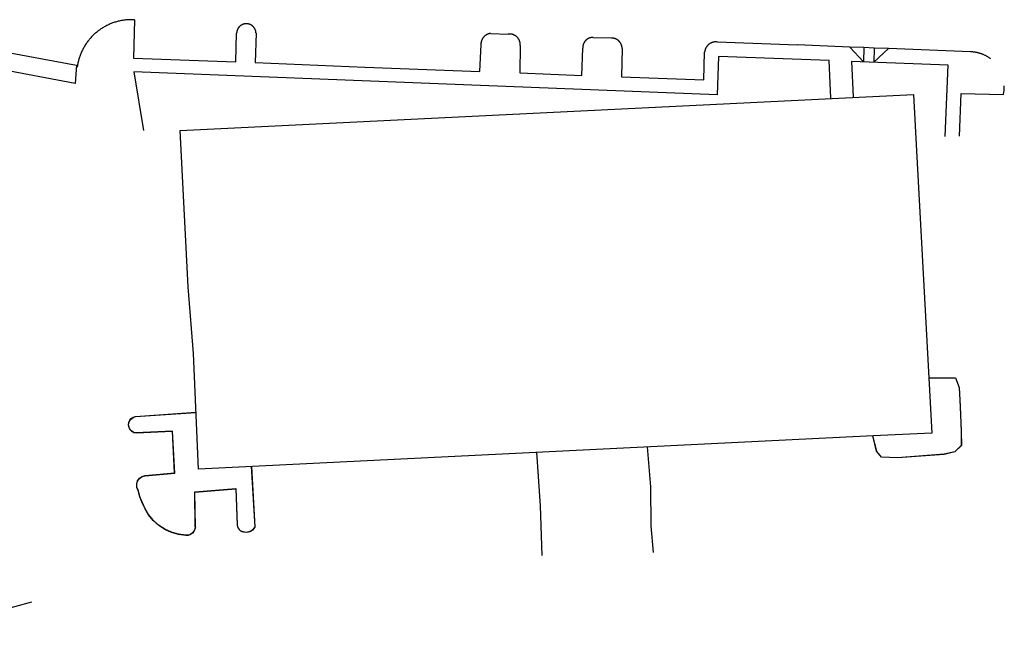
# Model space of a CAD drawing. Units: feet. Extents: x -6.02 to 0.02, y -6.52 to 0.01.
# Drawn here: x -3.57 to -3.3, y -3.81 to -3.64 of the extents above; entities that cross this region are included whole.
import ezdxf

# ---------------------------------------------------------------- set-up
doc = ezdxf.new("R2010")
doc.units = ezdxf.units.FT
doc.header["$LTSCALE"] = 100
doc.header["$MEASUREMENT"] = 0
doc.layers.add('VICINITY-SC', color=251, linetype='Continuous')

msp = doc.modelspace()

# ---------------------------------------------------------------- linework, layer by layer
at = {"layer": 'VICINITY-SC'}
for p, q in [((-3.53683, -3.63732), (-3.53708, -3.64788)), ((-3.50876, -3.64889), (-3.50856, -3.64104)), ((-3.5032, -3.64106), (-3.50343, -3.64916)), ((-3.43842, -3.64107), (-3.43345, -3.64128)), ((-3.40995, -3.64221), (-3.40494, -3.64235)), ((-3.44137, -3.65158), (-3.44099, -3.64415)), ((-3.44099, -3.64415), (-3.44102, -3.64393)), ((-3.43015, -3.64443), (-3.43029, -3.652)), ((-3.37568, -3.64345), (-3.35349, -3.64428)), ((-3.33899, -3.64489), (-3.35349, -3.64428)), ((-3.33512, -3.645), (-3.33899, -3.64489)), ((-3.33527, -3.64896), (-3.33899, -3.64489)), ((-3.33512, -3.645), (-3.33527, -3.64896)), ((-3.33227, -3.64517), (-3.33512, -3.645)), ((-3.57649, -3.64548), (-3.55288, -3.64987)), ((-3.41315, -3.65268), (-3.41284, -3.64514)), ((-3.40197, -3.64522), (-3.4022, -3.6531)), ((-3.3794, -3.65394), (-3.37918, -3.64629)), ((-3.37534, -3.64745), (-3.37574, -3.65809)), ((-3.34473, -3.64854), (-3.37534, -3.64745)), ((-3.33227, -3.64517), (-3.33242, -3.64906)), ((-3.33242, -3.64906), (-3.32836, -3.64528)), ((-3.32836, -3.64528), (-3.33227, -3.64517)), ((-3.30571, -3.64617), (-3.32836, -3.64528)), ((-3.55321, -3.65488), (-3.57853, -3.65011)), ((-3.55288, -3.64987), (-3.55321, -3.65488)), ((-3.53708, -3.64788), (-3.50876, -3.64889)), ((-3.50343, -3.64916), (-3.47312, -3.65038)), ((-3.47312, -3.65038), (-3.44137, -3.65158)), ((-3.34431, -3.65897), (-3.34473, -3.64854)), ((-3.33859, -3.64883), (-3.33808, -3.65865)), ((-3.31186, -3.64983), (-3.33859, -3.64883)), ((-3.31264, -3.66958), (-3.31186, -3.64983)), ((-3.53701, -3.65174), (-3.53428, -3.66794)), ((-3.37574, -3.65809), (-3.53701, -3.65174)), ((-3.43029, -3.652), (-3.41315, -3.65268)), ((-3.4022, -3.6531), (-3.3794, -3.65394)), ((-3.30874, -3.66947), (-3.30827, -3.65767)), ((-3.30827, -3.65767), (-3.29658, -3.65797)), ((-3.53652, -3.7469), (-3.51983, -3.74575)), ((-3.53651, -3.74697), (-3.51982, -3.74582)), ((-3.50341, -3.77746), (-3.50441, -3.76064)), ((-3.5034, -3.77753), (-3.5044, -3.76071)), ((-3.56526, -3.79821), (-3.59261, -3.80573))]:
    msp.add_line(p, q, dxfattribs=at)
at = {"layer": 'VICINITY-SC', "flags": 128}
for points in [[(-3.53683, -3.63732), (-3.5371, -3.63731), (-3.53736, -3.6373), (-3.53762, -3.6373), (-3.53789, -3.6373), (-3.53815, -3.6373), (-3.53841, -3.63731), (-3.53868, -3.63733), (-3.53894, -3.63735), (-3.5392, -3.63737), (-3.53946, -3.6374), (-3.53973, -3.63744), (-3.53999, -3.63747), (-3.54025, -3.63752), (-3.54051, -3.63756), (-3.54076, -3.63762), (-3.54102, -3.63767), (-3.54128, -3.63773), (-3.54153, -3.6378), (-3.54179, -3.63787), (-3.54204, -3.63794), (-3.54229, -3.63802), (-3.54254, -3.6381), (-3.54279, -3.63819), (-3.54304, -3.63828), (-3.54328, -3.63838), (-3.54353, -3.63848), (-3.54377, -3.63858), (-3.54401, -3.63869), (-3.54425, -3.6388), (-3.54448, -3.63892), (-3.54472, -3.63904), (-3.54495, -3.63917), (-3.54518, -3.63929), (-3.54541, -3.63943), (-3.54563, -3.63956), (-3.54585, -3.63971), (-3.54607, -3.63985), (-3.54629, -3.64), (-3.54651, -3.64015), (-3.54672, -3.64031), (-3.54693, -3.64047), (-3.54714, -3.64063), (-3.54734, -3.6408), (-3.54754, -3.64097), (-3.54774, -3.64114), (-3.54793, -3.64132), (-3.54813, -3.6415), (-3.54831, -3.64168), (-3.5485, -3.64187), (-3.54868, -3.64206), (-3.54886, -3.64226), (-3.54903, -3.64245), (-3.54921, -3.64265), (-3.54937, -3.64286), (-3.54954, -3.64306), (-3.5497, -3.64327), (-3.54986, -3.64348), (-3.55001, -3.6437), (-3.55016, -3.64391), (-3.55031, -3.64413), (-3.55045, -3.64435), (-3.55059, -3.64458), (-3.55072, -3.6448), (-3.55085, -3.64503), (-3.55098, -3.64526), (-3.5511, -3.6455), (-3.55122, -3.64573), (-3.55133, -3.64597), (-3.55144, -3.64621), (-3.55155, -3.64645), (-3.55165, -3.64669), (-3.55175, -3.64694), (-3.55184, -3.64719), (-3.55193, -3.64743), (-3.55202, -3.64768), (-3.5521, -3.64793), (-3.55217, -3.64819), (-3.55224, -3.64844), (-3.55231, -3.6487), (-3.55237, -3.64895), (-3.55243, -3.64921), (-3.55248, -3.64947), (-3.55253, -3.64973), (-3.55258, -3.64998), (-3.55263, -3.65037)], [(-3.5032, -3.64106), (-3.5032, -3.64101), (-3.5032, -3.64097), (-3.50321, -3.64092), (-3.50321, -3.64087), (-3.50321, -3.64083), (-3.50322, -3.64078), (-3.50322, -3.64073), (-3.50323, -3.64069), (-3.50324, -3.64064), (-3.50325, -3.6406), (-3.50326, -3.64055), (-3.50327, -3.6405), (-3.50328, -3.64046), (-3.50329, -3.64041), (-3.5033, -3.64037), (-3.50331, -3.64032), (-3.50333, -3.64028), (-3.50334, -3.64023), (-3.50336, -3.64019), (-3.50337, -3.64015), (-3.50339, -3.6401), (-3.50341, -3.64006), (-3.50342, -3.64002), (-3.50344, -3.63997), (-3.50346, -3.63993), (-3.50348, -3.63989), (-3.50351, -3.63985), (-3.50353, -3.63981), (-3.50355, -3.63976), (-3.50357, -3.63972), (-3.5036, -3.63968), (-3.50362, -3.63964), (-3.50365, -3.63961), (-3.50368, -3.63957), (-3.5037, -3.63953), (-3.50373, -3.63949), (-3.50376, -3.63945), (-3.50379, -3.63942), (-3.50382, -3.63938), (-3.50385, -3.63934), (-3.50388, -3.63931), (-3.50391, -3.63927), (-3.50394, -3.63924), (-3.50397, -3.63921), (-3.50401, -3.63917), (-3.50404, -3.63914), (-3.50407, -3.63911), (-3.50411, -3.63908), (-3.50414, -3.63905), (-3.50418, -3.63902), (-3.50422, -3.63899), (-3.50425, -3.63896), (-3.50429, -3.63893), (-3.50433, -3.6389), (-3.50437, -3.63888), (-3.50441, -3.63885), (-3.50445, -3.63883), (-3.50449, -3.6388), (-3.50453, -3.63878), (-3.50457, -3.63875), (-3.50461, -3.63873), (-3.50465, -3.63871), (-3.50469, -3.63869), (-3.50473, -3.63867), (-3.50477, -3.63865), (-3.50482, -3.63863), (-3.50486, -3.63861), (-3.5049, -3.63859), (-3.50495, -3.63858), (-3.50499, -3.63856), (-3.50504, -3.63854), (-3.50508, -3.63853), (-3.50513, -3.63852), (-3.50517, -3.6385), (-3.50522, -3.63849), (-3.50526, -3.63848), (-3.50531, -3.63847), (-3.50535, -3.63846), (-3.5054, -3.63845), (-3.50544, -3.63844), (-3.50549, -3.63844), (-3.50554, -3.63843), (-3.50558, -3.63842), (-3.50563, -3.63842), (-3.50568, -3.63842), (-3.50572, -3.63841), (-3.50577, -3.63841), (-3.50582, -3.63841), (-3.50586, -3.63841), (-3.50591, -3.63841), (-3.50596, -3.63841), (-3.506, -3.63841), (-3.50605, -3.63841), (-3.5061, -3.63842), (-3.50614, -3.63842), (-3.50619, -3.63843), (-3.50624, -3.63843), (-3.50628, -3.63844), (-3.50633, -3.63845), (-3.50638, -3.63845), (-3.50642, -3.63846), (-3.50647, -3.63847), (-3.50651, -3.63848), (-3.50656, -3.63849), (-3.5066, -3.63851), (-3.50665, -3.63852), (-3.50669, -3.63853), (-3.50674, -3.63855), (-3.50678, -3.63856), (-3.50683, -3.63858), (-3.50687, -3.6386), (-3.50691, -3.63861), (-3.50696, -3.63863), (-3.507, -3.63865), (-3.50704, -3.63867), (-3.50708, -3.63869), (-3.50713, -3.63871), (-3.50717, -3.63874), (-3.50721, -3.63876), (-3.50725, -3.63878), (-3.50729, -3.63881), (-3.50733, -3.63883), (-3.50737, -3.63886), (-3.50741, -3.63888), (-3.50744, -3.63891), (-3.50748, -3.63894), (-3.50752, -3.63897), (-3.50756, -3.63899), (-3.50759, -3.63902), (-3.50763, -3.63905), (-3.50766, -3.63908), (-3.5077, -3.63912), (-3.50773, -3.63915), (-3.50777, -3.63918), (-3.5078, -3.63921), (-3.50783, -3.63925), (-3.50786, -3.63928), (-3.50789, -3.63932), (-3.50793, -3.63935), (-3.50796, -3.63939), (-3.50798, -3.63942), (-3.50801, -3.63946), (-3.50804, -3.6395), (-3.50807, -3.63954), (-3.5081, -3.63958), (-3.50812, -3.63961), (-3.50815, -3.63965), (-3.50817, -3.63969), (-3.5082, -3.63973), (-3.50822, -3.63977), (-3.50824, -3.63981), (-3.50826, -3.63986), (-3.50828, -3.6399), (-3.50831, -3.63994), (-3.50832, -3.63998), (-3.50834, -3.64003), (-3.50836, -3.64007), (-3.50838, -3.64011), (-3.5084, -3.64016), (-3.50841, -3.6402), (-3.50843, -3.64024), (-3.50844, -3.64029), (-3.50846, -3.64033), (-3.50847, -3.64038), (-3.50848, -3.64042), (-3.50849, -3.64047), (-3.5085, -3.64051), (-3.50851, -3.64056), (-3.50852, -3.64061), (-3.50853, -3.64065), (-3.50854, -3.6407), (-3.50854, -3.64075), (-3.50855, -3.64079), (-3.50855, -3.64084), (-3.50856, -3.64088), (-3.50856, -3.64093), (-3.50856, -3.64098), (-3.50856, -3.64104)], [(-3.43842, -3.64107), (-3.43847, -3.64108), (-3.43852, -3.64109), (-3.43858, -3.6411), (-3.43863, -3.64111), (-3.43868, -3.64113), (-3.43873, -3.64114), (-3.43878, -3.64115), (-3.43884, -3.64117), (-3.43889, -3.64118), (-3.43894, -3.6412), (-3.43899, -3.64122), (-3.43904, -3.64124), (-3.43909, -3.64126), (-3.43914, -3.64128), (-3.43919, -3.6413), (-3.43924, -3.64132), (-3.43929, -3.64134), (-3.43933, -3.64137), (-3.43938, -3.64139), (-3.43943, -3.64142), (-3.43948, -3.64144), (-3.43952, -3.64147), (-3.43957, -3.6415), (-3.43961, -3.64153), (-3.43966, -3.64155), (-3.4397, -3.64158), (-3.43975, -3.64162), (-3.43979, -3.64165), (-3.43983, -3.64168), (-3.43988, -3.64171), (-3.43992, -3.64175), (-3.43996, -3.64178), (-3.44, -3.64182), (-3.44004, -3.64185), (-3.44008, -3.64189), (-3.44012, -3.64193), (-3.44015, -3.64196), (-3.44019, -3.642), (-3.44023, -3.64204), (-3.44026, -3.64208), (-3.4403, -3.64212), (-3.44033, -3.64216), (-3.44037, -3.64221), (-3.4404, -3.64225), (-3.44043, -3.64229), (-3.44046, -3.64233), (-3.44049, -3.64238), (-3.44052, -3.64242), (-3.44055, -3.64247), (-3.44058, -3.64251), (-3.44061, -3.64256), (-3.44063, -3.64261), (-3.44066, -3.64265), (-3.44069, -3.6427), (-3.44071, -3.64275), (-3.44073, -3.6428), (-3.44076, -3.64285), (-3.44078, -3.64289), (-3.4408, -3.64294), (-3.44082, -3.64299), (-3.44084, -3.64304), (-3.44086, -3.64309), (-3.44087, -3.64315), (-3.44089, -3.6432), (-3.4409, -3.64325), (-3.44092, -3.6433), (-3.44093, -3.64335), (-3.44095, -3.6434), (-3.44096, -3.64346), (-3.44097, -3.64351), (-3.44098, -3.64356), (-3.44099, -3.64361), (-3.441, -3.64367), (-3.441, -3.64372), (-3.44101, -3.64377), (-3.44102, -3.64383), (-3.44102, -3.64393)], [(-3.43015, -3.64443), (-3.43015, -3.64438), (-3.43015, -3.64433), (-3.43014, -3.64428), (-3.43014, -3.64423), (-3.43014, -3.64418), (-3.43014, -3.64413), (-3.43014, -3.64408), (-3.43015, -3.64402), (-3.43015, -3.64397), (-3.43015, -3.64392), (-3.43016, -3.64387), (-3.43016, -3.64382), (-3.43017, -3.64377), (-3.43018, -3.64372), (-3.43019, -3.64367), (-3.4302, -3.64362), (-3.43021, -3.64357), (-3.43022, -3.64352), (-3.43023, -3.64347), (-3.43024, -3.64342), (-3.43026, -3.64337), (-3.43027, -3.64332), (-3.43029, -3.64327), (-3.4303, -3.64322), (-3.43032, -3.64318), (-3.43034, -3.64313), (-3.43036, -3.64308), (-3.43038, -3.64303), (-3.4304, -3.64299), (-3.43042, -3.64294), (-3.43044, -3.64289), (-3.43046, -3.64285), (-3.43049, -3.6428), (-3.43051, -3.64276), (-3.43053, -3.64271), (-3.43056, -3.64267), (-3.43059, -3.64263), (-3.43061, -3.64258), (-3.43064, -3.64254), (-3.43067, -3.6425), (-3.4307, -3.64246), (-3.43073, -3.64242), (-3.43076, -3.64238), (-3.43079, -3.64234), (-3.43083, -3.6423), (-3.43086, -3.64226), (-3.43089, -3.64222), (-3.43093, -3.64218), (-3.43096, -3.64214), (-3.431, -3.64211), (-3.43104, -3.64207), (-3.43107, -3.64204), (-3.43111, -3.642), (-3.43115, -3.64197), (-3.43119, -3.64194), (-3.43123, -3.6419), (-3.43127, -3.64187), (-3.43131, -3.64184), (-3.43135, -3.64181), (-3.43139, -3.64178), (-3.43143, -3.64175), (-3.43148, -3.64172), (-3.43152, -3.6417), (-3.43156, -3.64167), (-3.43161, -3.64164), (-3.43165, -3.64162), (-3.4317, -3.64159), (-3.43174, -3.64157), (-3.43179, -3.64155), (-3.43183, -3.64153), (-3.43188, -3.6415), (-3.43193, -3.64148), (-3.43197, -3.64146), (-3.43202, -3.64145), (-3.43207, -3.64143), (-3.43212, -3.64141), (-3.43217, -3.64139), (-3.43221, -3.64138), (-3.43226, -3.64136), (-3.43231, -3.64135), (-3.43236, -3.64134), (-3.43241, -3.64133), (-3.43246, -3.64132), (-3.43251, -3.64131), (-3.43256, -3.6413), (-3.43261, -3.64129), (-3.43266, -3.64128), (-3.43271, -3.64127), (-3.43276, -3.64127), (-3.43281, -3.64126), (-3.43287, -3.64126), (-3.43292, -3.64126), (-3.43297, -3.64125), (-3.43302, -3.64125), (-3.43307, -3.64125), (-3.43312, -3.64125), (-3.43317, -3.64125), (-3.43322, -3.64126), (-3.43327, -3.64126), (-3.43332, -3.64126), (-3.43338, -3.64127), (-3.43345, -3.64128)], [(-3.40995, -3.64221), (-3.41, -3.6422), (-3.41005, -3.6422), (-3.4101, -3.6422), (-3.41015, -3.6422), (-3.41019, -3.6422), (-3.41024, -3.64221), (-3.41029, -3.64221), (-3.41034, -3.64221), (-3.41038, -3.64222), (-3.41043, -3.64222), (-3.41048, -3.64223), (-3.41053, -3.64224), (-3.41057, -3.64224), (-3.41062, -3.64225), (-3.41067, -3.64226), (-3.41071, -3.64227), (-3.41076, -3.64228), (-3.41081, -3.64229), (-3.41085, -3.64231), (-3.4109, -3.64232), (-3.41095, -3.64233), (-3.41099, -3.64235), (-3.41104, -3.64237), (-3.41108, -3.64238), (-3.41113, -3.6424), (-3.41117, -3.64242), (-3.41121, -3.64244), (-3.41126, -3.64246), (-3.4113, -3.64248), (-3.41134, -3.6425), (-3.41139, -3.64252), (-3.41143, -3.64254), (-3.41147, -3.64257), (-3.41151, -3.64259), (-3.41155, -3.64262), (-3.41159, -3.64264), (-3.41163, -3.64267), (-3.41167, -3.64269), (-3.41171, -3.64272), (-3.41175, -3.64275), (-3.41179, -3.64278), (-3.41183, -3.64281), (-3.41186, -3.64284), (-3.4119, -3.64287), (-3.41193, -3.6429), (-3.41197, -3.64293), (-3.41201, -3.64297), (-3.41204, -3.643), (-3.41207, -3.64304), (-3.41211, -3.64307), (-3.41214, -3.64311), (-3.41217, -3.64314), (-3.4122, -3.64318), (-3.41223, -3.64321), (-3.41226, -3.64325), (-3.41229, -3.64329), (-3.41232, -3.64333), (-3.41235, -3.64337), (-3.41237, -3.64341), (-3.4124, -3.64345), (-3.41243, -3.64349), (-3.41245, -3.64353), (-3.41248, -3.64357), (-3.4125, -3.64361), (-3.41252, -3.64365), (-3.41255, -3.64369), (-3.41257, -3.64374), (-3.41259, -3.64378), (-3.41261, -3.64382), (-3.41263, -3.64387), (-3.41265, -3.64391), (-3.41266, -3.64396), (-3.41268, -3.644), (-3.4127, -3.64405), (-3.41271, -3.64409), (-3.41273, -3.64414), (-3.41274, -3.64418), (-3.41275, -3.64423), (-3.41276, -3.64428), (-3.41278, -3.64432), (-3.41279, -3.64437), (-3.4128, -3.64442), (-3.41281, -3.64446), (-3.41281, -3.64451), (-3.41282, -3.64456), (-3.41283, -3.6446), (-3.41283, -3.64465), (-3.41284, -3.6447), (-3.41284, -3.64475), (-3.41284, -3.6448), (-3.41285, -3.64484), (-3.41285, -3.64489), (-3.41285, -3.64494), (-3.41285, -3.64499), (-3.41285, -3.64503), (-3.41284, -3.64508), (-3.41284, -3.64514)], [(-3.40197, -3.64522), (-3.40198, -3.64516), (-3.40198, -3.64511), (-3.40198, -3.64506), (-3.40199, -3.64501), (-3.40199, -3.64496), (-3.402, -3.6449), (-3.40201, -3.64485), (-3.40202, -3.6448), (-3.40203, -3.64475), (-3.40204, -3.6447), (-3.40205, -3.64465), (-3.40206, -3.6446), (-3.40207, -3.64455), (-3.40209, -3.6445), (-3.4021, -3.64445), (-3.40212, -3.6444), (-3.40214, -3.64435), (-3.40215, -3.6443), (-3.40217, -3.64425), (-3.40219, -3.64421), (-3.40221, -3.64416), (-3.40223, -3.64411), (-3.40225, -3.64406), (-3.40228, -3.64402), (-3.4023, -3.64397), (-3.40232, -3.64392), (-3.40235, -3.64388), (-3.40237, -3.64383), (-3.4024, -3.64379), (-3.40243, -3.64374), (-3.40246, -3.6437), (-3.40249, -3.64366), (-3.40251, -3.64361), (-3.40255, -3.64357), (-3.40258, -3.64353), (-3.40261, -3.64349), (-3.40264, -3.64345), (-3.40267, -3.64341), (-3.40271, -3.64337), (-3.40274, -3.64333), (-3.40278, -3.64329), (-3.40281, -3.64326), (-3.40285, -3.64322), (-3.40289, -3.64318), (-3.40292, -3.64315), (-3.40296, -3.64311), (-3.403, -3.64308), (-3.40304, -3.64304), (-3.40308, -3.64301), (-3.40312, -3.64298), (-3.40316, -3.64295), (-3.40321, -3.64292), (-3.40325, -3.64289), (-3.40329, -3.64286), (-3.40333, -3.64283), (-3.40338, -3.6428), (-3.40342, -3.64277), (-3.40347, -3.64275), (-3.40351, -3.64272), (-3.40356, -3.6427), (-3.4036, -3.64267), (-3.40365, -3.64265), (-3.4037, -3.64263), (-3.40375, -3.64261), (-3.40379, -3.64259), (-3.40384, -3.64257), (-3.40389, -3.64255), (-3.40394, -3.64253), (-3.40399, -3.64251), (-3.40404, -3.6425), (-3.40409, -3.64248), (-3.40414, -3.64247), (-3.40419, -3.64245), (-3.40424, -3.64244), (-3.40429, -3.64243), (-3.40434, -3.64242), (-3.40439, -3.64241), (-3.40444, -3.6424), (-3.40449, -3.64239), (-3.40454, -3.64238), (-3.40459, -3.64238), (-3.40465, -3.64237), (-3.4047, -3.64236), (-3.40475, -3.64236), (-3.4048, -3.64236), (-3.40485, -3.64236), (-3.40494, -3.64235)], [(-3.37568, -3.64345), (-3.37574, -3.64344), (-3.37579, -3.64344), (-3.37584, -3.64343), (-3.3759, -3.64343), (-3.37595, -3.64343), (-3.37601, -3.64342), (-3.37606, -3.64342), (-3.37612, -3.64342), (-3.37617, -3.64343), (-3.37623, -3.64343), (-3.37628, -3.64343), (-3.37633, -3.64343), (-3.37639, -3.64344), (-3.37644, -3.64345), (-3.3765, -3.64345), (-3.37655, -3.64346), (-3.3766, -3.64347), (-3.37666, -3.64348), (-3.37671, -3.64349), (-3.37676, -3.6435), (-3.37682, -3.64351), (-3.37687, -3.64353), (-3.37692, -3.64354), (-3.37697, -3.64356), (-3.37703, -3.64357), (-3.37708, -3.64359), (-3.37713, -3.64361), (-3.37718, -3.64363), (-3.37723, -3.64365), (-3.37728, -3.64367), (-3.37733, -3.64369), (-3.37738, -3.64371), (-3.37743, -3.64374), (-3.37748, -3.64376), (-3.37753, -3.64378), (-3.37758, -3.64381), (-3.37762, -3.64384), (-3.37767, -3.64386), (-3.37772, -3.64389), (-3.37776, -3.64392), (-3.37781, -3.64395), (-3.37785, -3.64398), (-3.3779, -3.64401), (-3.37794, -3.64405), (-3.37798, -3.64408), (-3.37803, -3.64411), (-3.37807, -3.64415), (-3.37811, -3.64418), (-3.37815, -3.64422), (-3.37819, -3.64426), (-3.37823, -3.64429), (-3.37827, -3.64433), (-3.37831, -3.64437), (-3.37835, -3.64441), (-3.37838, -3.64445), (-3.37842, -3.64449), (-3.37845, -3.64453), (-3.37849, -3.64457), (-3.37852, -3.64462), (-3.37856, -3.64466), (-3.37859, -3.6447), (-3.37862, -3.64475), (-3.37865, -3.64479), (-3.37868, -3.64484), (-3.37871, -3.64488), (-3.37874, -3.64493), (-3.37877, -3.64498), (-3.37879, -3.64502), (-3.37882, -3.64507), (-3.37885, -3.64512), (-3.37887, -3.64517), (-3.37889, -3.64522), (-3.37892, -3.64527), (-3.37894, -3.64532), (-3.37896, -3.64537), (-3.37898, -3.64542), (-3.379, -3.64547), (-3.37902, -3.64552), (-3.37903, -3.64557), (-3.37905, -3.64562), (-3.37907, -3.64568), (-3.37908, -3.64573), (-3.3791, -3.64578), (-3.37911, -3.64583), (-3.37912, -3.64589), (-3.37913, -3.64594), (-3.37914, -3.64599), (-3.37915, -3.64605), (-3.37916, -3.6461), (-3.37917, -3.64615), (-3.37917, -3.64621), (-3.37918, -3.64629)], [(-3.30009, -3.64812), (-3.30023, -3.64802), (-3.30036, -3.64793), (-3.3005, -3.64783), (-3.30064, -3.64774), (-3.30078, -3.64765), (-3.30092, -3.64756), (-3.30106, -3.64747), (-3.30121, -3.64739), (-3.30136, -3.64731), (-3.3015, -3.64723), (-3.30165, -3.64716), (-3.3018, -3.64708), (-3.30195, -3.64701), (-3.30211, -3.64695), (-3.30226, -3.64688), (-3.30242, -3.64682), (-3.30257, -3.64676), (-3.30273, -3.6467), (-3.30289, -3.64665), (-3.30305, -3.6466), (-3.30321, -3.64655), (-3.30337, -3.64651), (-3.30353, -3.64646), (-3.30369, -3.64642), (-3.30385, -3.64639), (-3.30402, -3.64635), (-3.30418, -3.64632), (-3.30435, -3.64629), (-3.30451, -3.64627), (-3.30468, -3.64624), (-3.30484, -3.64622), (-3.30501, -3.64621), (-3.30518, -3.64619), (-3.30534, -3.64618), (-3.30551, -3.64617), (-3.30571, -3.64617)], [(-3.29658, -3.65797), (-3.29654, -3.6578), (-3.29651, -3.65764), (-3.29648, -3.65748), (-3.29645, -3.65731), (-3.29642, -3.65715), (-3.2964, -3.65698), (-3.29638, -3.65681), (-3.29636, -3.65665), (-3.29635, -3.65648), (-3.29634, -3.65632), (-3.29633, -3.65615), (-3.29632, -3.65598), (-3.29632, -3.65581), (-3.29632, -3.65554)], [(-3.31706, -3.73614), (-3.30979, -3.73622), (-3.30884, -3.73889), (-3.30854, -3.74421), (-3.30823, -3.75097), (-3.30821, -3.75491), (-3.31002, -3.75667), (-3.31294, -3.75737), (-3.32587, -3.75832), (-3.33027, -3.75814), (-3.33161, -3.75652), (-3.33268, -3.75225)], [(-3.31704, -3.73621), (-3.30978, -3.73629), (-3.30883, -3.73896), (-3.30853, -3.74427), (-3.30821, -3.75104), (-3.30819, -3.75497), (-3.31, -3.75674), (-3.31293, -3.75744), (-3.32586, -3.75839), (-3.33025, -3.75821), (-3.33159, -3.75659), (-3.33266, -3.75232)], [(-3.53639, -3.75147), (-3.53702, -3.75133), (-3.53758, -3.75101), (-3.53802, -3.75053), (-3.53832, -3.74993), (-3.53844, -3.74928), (-3.53836, -3.74861), (-3.53811, -3.74799), (-3.53769, -3.74747), (-3.53714, -3.7471), (-3.53652, -3.7469)], [(-3.53638, -3.75154), (-3.53701, -3.7514), (-3.53757, -3.75108), (-3.53801, -3.7506), (-3.5383, -3.75001), (-3.53842, -3.74935), (-3.53834, -3.74868), (-3.53809, -3.74806), (-3.53767, -3.74754), (-3.53713, -3.74717), (-3.53651, -3.74697)], [(-3.53386, -3.76323), (-3.5257, -3.7625), (-3.52633, -3.75097), (-3.53639, -3.75147)], [(-3.53384, -3.7633), (-3.52568, -3.76257), (-3.52632, -3.75104), (-3.53638, -3.75154)], [(-3.39507, -3.7553), (-3.39417, -3.76633), (-3.39401, -3.77713), (-3.39339, -3.78453)], [(-3.42409, -3.78537), (-3.42454, -3.77159), (-3.42561, -3.75679)], [(-3.53582, -3.76727), (-3.53615, -3.76643), (-3.53619, -3.76555), (-3.53594, -3.7647), (-3.53543, -3.76398), (-3.53471, -3.76347), (-3.53386, -3.76323)], [(-3.53581, -3.76734), (-3.53613, -3.76651), (-3.53618, -3.76562), (-3.53593, -3.76477), (-3.53542, -3.76405), (-3.53469, -3.76354), (-3.53384, -3.7633)], [(-3.53294, -3.77398), (-3.53386, -3.77241), (-3.53465, -3.77075), (-3.53531, -3.76902), (-3.53582, -3.76727)], [(-3.53292, -3.77406), (-3.53384, -3.77248), (-3.53463, -3.77082), (-3.53529, -3.76909), (-3.53581, -3.76734)], [(-3.52, -3.77739), (-3.52011, -3.76773), (-3.50879, -3.76682), (-3.50839, -3.77689)], [(-3.51998, -3.77746), (-3.52009, -3.76781), (-3.50878, -3.76689), (-3.50838, -3.77696)], [(-3.52259, -3.77975), (-3.52461, -3.77948), (-3.52657, -3.77892), (-3.52842, -3.77805), (-3.53012, -3.77693), (-3.53164, -3.77556), (-3.53294, -3.77398)], [(-3.52257, -3.77983), (-3.5246, -3.77955), (-3.52655, -3.77899), (-3.5284, -3.77813), (-3.53011, -3.77701), (-3.53163, -3.77563), (-3.53292, -3.77406)], [(-3.52, -3.77739), (-3.52011, -3.77803), (-3.52037, -3.77863), (-3.52079, -3.77912), (-3.52133, -3.7795), (-3.52194, -3.7797), (-3.52259, -3.77975)], [(-3.51998, -3.77746), (-3.52009, -3.77811), (-3.52036, -3.7787), (-3.52078, -3.77919), (-3.52132, -3.77957), (-3.52192, -3.77978), (-3.52257, -3.77983)], [(-3.50839, -3.77689), (-3.50832, -3.77734), (-3.50816, -3.77775), (-3.5079, -3.77811), (-3.50756, -3.7784), (-3.50716, -3.77861), (-3.50672, -3.77871)], [(-3.50838, -3.77696), (-3.50831, -3.77741), (-3.50815, -3.77783), (-3.50788, -3.77818), (-3.50754, -3.77848), (-3.50715, -3.77868), (-3.50671, -3.77878)], [(-3.50672, -3.77871), (-3.50578, -3.77885), (-3.50486, -3.77866), (-3.50403, -3.77819), (-3.50341, -3.77746)], [(-3.50671, -3.77878), (-3.50577, -3.77892), (-3.50484, -3.77873), (-3.50402, -3.77826), (-3.5034, -3.77753)]]:
    msp.add_lwpolyline(points, dxfattribs=at)
msp.add_lwpolyline([(-3.52416, -3.66792), (-3.32144, -3.65797), (-3.32063, -3.6735), (-3.31635, -3.75155), (-3.33261, -3.75229), (-3.51909, -3.76147), (-3.52053, -3.72949), (-3.52194, -3.71109), (-3.52416, -3.66792)], close=True, dxfattribs=at)

doc.saveas('drawing.dxf')
